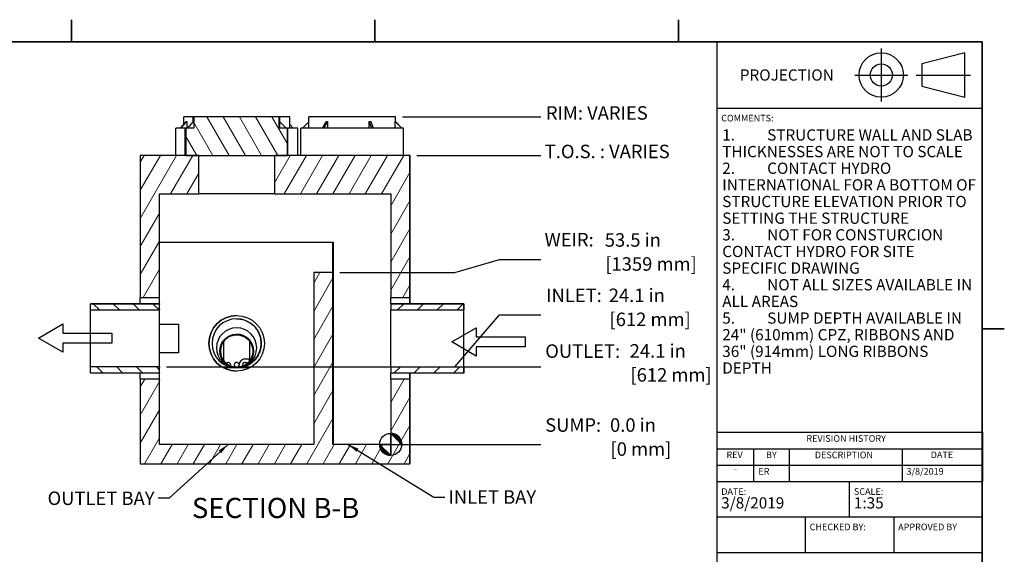
# Model space of a CAD drawing. Units: inches. Extents: x -337 to 588, y 7 to 751.
# Drawn here: x 281 to 588, y 212 to 378 of the extents above; entities that cross this region are included whole.
import ezdxf
from ezdxf.enums import TextEntityAlignment as Align

# ---------------------------------------------------------------- set-up
doc = ezdxf.new("R2010")
doc.units = ezdxf.units.IN
doc.header["$LTSCALE"] = 35
doc.header["$MEASUREMENT"] = 0
for name, color, linetype, lineweight in [('Border (Hydro)', 7, 'Continuous', 35), ('Dimension (Hydro)', 7, 'Continuous', 25), ('Hatch (Hydro)', 7, 'Continuous', 18), ('Sketch Geometry (Hydro)', 7, 'Continuous', 25), ('Symbol (Hydro)', 7, 'Continuous', 25), ('Title (Hydro)', 7, 'Continuous', 25), ('Visible (Hydro)', 7, 'Continuous', 25), ('Visible Narrow (Hydro)', 7, 'Continuous', 25)]:
    doc.layers.add(name, color=color, linetype=linetype, lineweight=lineweight)
doc.styles.add('Label Text (Hydro)', font='arial.ttf')
doc.styles.add('Note Text (Hydro)', font='arial.ttf')
doc.styles.add('Small Text (Hydro)', font='arial.ttf')
doc.dimstyles.new('Dimensions Fraction (Hydro US)$7', dxfattribs={"dimscale": 35, "dimtxt": 0.12, "dimasz": 0.098425, "dimexe": 0.125, "dimexo": 0.0625, "dimgap": 0.031496, "dimtad": 0, "dimtih": 1, "dimtoh": 1, "dimdec": 4, "dimlfac": 0.083333, "dimrnd": 1e-08, "dimzin": 4, "dimdsep": 46, "dimtxsty": 'Note Text (Hydro)', "dimcen": 0.09, "dimdle": 0.393701, "dimclrd": 256, "dimclre": 256, "dimclrt": 256, "dimadec": 0, "dimazin": 1, "dimtfac": 1, "dimtofl": 0, "dimtmove": 0, "dimatfit": 3, "dimfxl": 1, "dimtolj": 1, "dimtzin": 0, "dimlwd": -1, "dimlwe": -1, "dimarcsym": 0})

# ---------------------------------------------------------------- blocks, each defined once
blk = doc.blocks.new('Borders Hydro')
at = {"layer": 'Border (Hydro)'}
for p, q in [((8.5, 10.6063), (8.5, 10.8031)), ((11.2021, 10.8031), (11.2021, 10.6063)), ((13.9042, 10.6063), (13.9042, 10.8031)), ((0.3937, 10.6063), (16.6063, 10.6063)), ((16.6063, 10.6063), (16.6063, 0.3937)), ((16.6063, 8.0531), (16.8031, 8.0531))]:
    blk.add_line(p, q, dxfattribs=at)
blk = doc.blocks.new('Title Blocks Maine')
at = {"layer": 'Title (Hydro)'}
for p, q in [((16.6063, 10.6063), (14.2441, 10.6063)), ((14.2441, 10.6063), (14.2441, 0.3937)), ((15.7083, 10.5472), (15.7083, 10.5079)), ((15.7083, 10.5079), (15.7083, 10.1142)), ((16.4519, 10.5079), (16.0691, 10.4094)), ((16.4519, 10.1142), (16.4519, 10.5079)), ((16.0691, 10.4094), (16.0691, 10.2126)), ((15.472, 10.311), (15.6098, 10.311)), ((15.6098, 10.311), (15.8067, 10.311)), ((15.8067, 10.311), (15.9445, 10.311)), ((16.0191, 10.311), (16.0691, 10.311)), ((16.0691, 10.311), (16.4519, 10.311)), ((16.4519, 10.311), (16.5019, 10.311)), ((16.0691, 10.2126), (16.4519, 10.1142)), ((15.7083, 10.1142), (15.7083, 10.0748)), ((14.2441, 10.0157), (16.6063, 10.0157)), ((14.2441, 6.6929), (16.6063, 6.6929)), ((15.4252, 6.378), (15.4252, 6.6929)), ((14.2441, 6.378), (16.6063, 6.378)), ((15.0315, 6.378), (15.0315, 6.063)), ((15.8189, 6.378), (15.8189, 6.063)), ((14.2441, 6.063), (16.6063, 6.063))]:
    blk.add_line(p, q, dxfattribs=at)
for radius in [0.1969, 0.0984]:
    blk.add_circle((15.7083, 10.311), radius, dxfattribs=at)
at = {"layer": 'Title (Hydro)', "style": 'Small Text (Hydro)'}
blk.add_text('COMMENTS:', height=0.059, dxfattribs=at).set_placement((14.2835, 9.9567), align=Align.TOP_LEFT)
at = {"layer": 'Title (Hydro)', "insert": (14.4492, 10.311), "char_height": 0.1, "width": 0.958162, "attachment_point": 4, "style": 'Small Text (Hydro)'}
blk.add_mtext('\\fArial|b1|i0;\\H0.1000;PROJECTION', dxfattribs=at)
at = {"layer": 'Title (Hydro)', "char_height": 0.059, "attachment_point": 1, "style": 'Small Text (Hydro)'}
for s, insert, width, line_spacing_factor in [('DATE:\\P{\\H1.69492x;3/8/2019\\H1.13731x; \\H0.87927x;\\P\\H0.59x; \\H1.51892x; }', (14.2835, 6.6339), 1.346071, 0.817708), ('{\\H1x;SCALE:\\P\\H1.69492x;1:35\\H1.12794x; \\H0.88657x;\\P\\H0.59x; \\H1.51651x; }', (15.4646, 6.6339), 1.346071, 0.817708), ('CHECKED BY:\\P{\\H1.02787x; }', (15.0709, 6.3189), 1.346071, 0.925825), ('APPROVED BY\\P{\\H1.02804x; }', (15.8583, 6.3189), 2.101954, 0.925825)]:
    blk.add_mtext(s, dxfattribs=dict(at, insert=insert, width=width, line_spacing_factor=line_spacing_factor))
blk = doc.blocks.new('Arrow 2')
at = {"layer": 'Sketch Geometry (Hydro)'}
for p, q in [((-0.0448, 0.3264), (0.0448, 0.3264)), ((-0.0448, -0.1099), (-0.0448, 0.3264)), ((0.0448, 0.3264), (0.0448, -0.1099)), ((0, -0.3264), (-0.125, -0.1099)), ((-0.125, -0.1099), (-0.0448, -0.1099)), ((0.125, -0.1099), (0, -0.3264)), ((0.0448, -0.1099), (0.125, -0.1099))]:
    blk.add_line(p, q, dxfattribs=at)

msp = doc.modelspace()

# ---------------------------------------------------------------- hatches: boundary and pattern name
at = {"layer": 'Dimension (Hydro)'}
h = msp.add_hatch(color=256, dxfattribs=at)
edge = h.paths.add_edge_path(flags=0)
edge.add_line((396.98, 249.28), (400.42, 245.83))
edge.add_arc((396.98, 245.83), 3.44, 0, 90)
h = msp.add_hatch(color=256, dxfattribs=at)
edge = h.paths.add_edge_path(flags=0)
edge.add_line((396.98, 242.39), (393.53, 245.83))
edge.add_arc((396.98, 245.83), 3.44, 180, 270)
at = {"layer": 'Hatch (Hydro)'}
h = msp.add_hatch(dxfattribs=at)
h.set_pattern_fill('ANSI31', color=256, scale=35, angle=75, style=0)
h.paths.add_polyline_path([(335.69, 344.33), (333.16, 344.33), (333.16, 335.83), (337.22, 335.83), (360.73, 335.83), (364.79, 335.83), (364.79, 344.33), (362.26, 344.33), (362.26, 347.83), (335.69, 347.83)])
h = msp.add_hatch(dxfattribs=at)
h.set_pattern_fill('ANSI31', color=256, scale=35, angle=15, style=0)
h.paths.add_polyline_path([(337.22, 323.83), (337.22, 335.83), (333.16, 335.83), (318.98, 335.83), (318.98, 291.55), (324.98, 291.55), (324.98, 323.83)])
h.paths.add_polyline_path([(360.73, 335.83), (360.73, 323.83), (396.98, 323.83), (396.98, 291.56), (402.98, 291.56), (402.98, 335.83), (364.79, 335.83)])
h.paths.add_polyline_path([(318.98, 239.83), (402.98, 239.83), (402.98, 266.11), (396.98, 266.11), (396.98, 245.83), (378.98, 245.83), (378.98, 299.35), (372.98, 299.35), (372.98, 245.83), (324.98, 245.83), (324.98, 266.11), (318.98, 266.11)])
h = msp.add_hatch(dxfattribs=at)
h.set_pattern_fill('ANSI31', color=256, scale=35, angle=90, style=0)
h.paths.add_polyline_path([(303.47, 287.72), (303.47, 289.54), (324.98, 289.54), (324.98, 287.72)])
h.paths.add_polyline_path([(303.47, 268.13), (303.47, 269.95), (324.98, 269.95), (324.98, 268.13)])
h = msp.add_hatch(dxfattribs=at)
h.set_pattern_fill('ANSI31', color=256, scale=35, style=0)
h.paths.add_polyline_path([(419.79, 269.94), (419.79, 268.12), (396.98, 268.13), (396.98, 269.94)])
h.paths.add_polyline_path([(419.79, 289.54), (419.79, 287.73), (396.98, 287.72), (396.98, 289.54)])
edge = h.paths.add_edge_path()
edge.add_line((419.79, 289.54), (419.79, 287.73))
edge.add_ellipse((419.79, 278.83), major_axis=(0, 9), ratio=0.000304, start_angle=171.0706, end_angle=368.9294, ccw=False)
edge.add_line((419.79, 269.94), (419.79, 268.12))
edge.add_ellipse((419.79, 278.83), major_axis=(0, -10.8), ratio=0.000304, start_angle=352.5681, end_angle=547.4319)
h = msp.add_hatch(dxfattribs=at)
h.set_pattern_fill('ANSI31', color=256, scale=35, angle=-15, style=0)
edge = h.paths.add_edge_path()
edge.add_ellipse((348.98, 274.9), major_axis=(5.25, 0), ratio=1, start_angle=0, end_angle=360)
edge = h.paths.add_edge_path(flags=0)
edge.add_ellipse((348.98, 274.9), major_axis=(5.06, 0), ratio=1, start_angle=0, end_angle=360)

# ---------------------------------------------------------------- linework, layer by layer
at = {"layer": 'Dimension (Hydro)'}
for p, q in [((400.68, 347.83), (416.92, 347.83)), ((416.92, 347.83), (430.87, 347.83)), ((430.87, 347.83), (443.72, 347.83)), ((405.16, 335.83), (416.92, 335.83)), ((416.92, 335.83), (430.87, 335.83)), ((430.87, 335.83), (443.72, 335.83)), ((416.92, 299.35), (430.87, 303.45)), ((430.87, 303.45), (443.72, 303.45)), ((381.16, 299.35), (416.92, 299.35)), ((416.92, 269.95), (430.87, 286.17)), ((430.87, 286.17), (443.72, 286.17)), ((327.16, 269.95), (416.92, 269.95)), ((327.16, 269.95), (416.92, 269.95)), ((416.92, 269.95), (430.87, 269.95)), ((430.87, 269.95), (443.72, 269.95)), ((396.98, 249.28), (400.42, 245.83)), ((396.98, 242.39), (393.53, 245.83)), ((399.16, 245.83), (416.92, 245.83)), ((416.92, 245.83), (430.87, 245.83)), ((430.87, 245.83), (443.72, 245.83))]:
    msp.add_line(p, q, dxfattribs=at)
at = {"layer": 'Dimension (Hydro)', "flags": 128}
for points in [[(396.98, 245.83), (400.42, 245.83), (396.98, 249.28), (396.98, 245.83)], [(396.98, 245.83), (396.98, 249.28), (396.98, 242.39), (396.98, 245.83)], [(396.98, 245.83), (396.98, 242.39), (393.53, 245.83), (396.98, 245.83)], [(396.98, 245.83), (393.53, 245.83), (396.98, 245.83), (396.98, 245.83)]]:
    msp.add_lwpolyline(points, dxfattribs=at)
at = {"layer": 'Dimension (Hydro)'}
msp.add_circle((396.98, 245.83), 3.44, dxfattribs=at)
for start, end in [(0, 90), (180, 270)]:
    msp.add_arc((396.98, 245.83), 3.44, start, end, dxfattribs=at)
for points in [[(396.98, 245.83), (400.42, 245.83), (396.98, 249.28), (396.98, 245.83)], [(396.98, 245.83), (396.98, 249.28), (396.98, 242.39), (396.98, 245.83)], [(396.98, 245.83), (396.98, 242.39), (393.53, 245.83), (396.98, 245.83)], [(396.98, 245.83), (393.53, 245.83), (396.98, 245.83)]]:
    msp.add_solid(points, dxfattribs=at)
at = {"layer": 'Symbol (Hydro)'}
for p, q in [((498.54, 249.63), (581.31, 249.63)), ((498.54, 249.63), (498.54, 244.5)), ((581.31, 249.63), (581.31, 244.5)), ((498.54, 244.5), (581.31, 244.5)), ((498.54, 244.5), (498.54, 239.38)), ((510.03, 244.5), (510.03, 239.38)), ((521.14, 244.5), (521.14, 239.38)), ((556.28, 244.5), (556.28, 239.38)), ((581.31, 244.5), (581.31, 239.38)), ((498.54, 239.38), (581.31, 239.38)), ((498.54, 239.38), (498.54, 234.25)), ((510.03, 239.38), (510.03, 234.25)), ((521.14, 239.38), (521.14, 234.25)), ((556.28, 239.38), (556.28, 234.25)), ((581.31, 239.38), (581.31, 234.25)), ((498.54, 234.25), (581.31, 234.25))]:
    msp.add_line(p, q, dxfattribs=at)
at = {"layer": 'Visible (Hydro)'}
for p, q in [((335.48, 347.83), (332.5, 347.83)), ((332.5, 345.51), (332.5, 347.83)), ((335.69, 347.83), (335.48, 347.83)), ((335.48, 346.26), (335.48, 347.83)), ((362.26, 347.83), (335.69, 347.83)), ((335.69, 347.83), (335.69, 344.33)), ((362.26, 344.33), (362.26, 347.83)), ((362.48, 347.83), (362.26, 347.83)), ((365.5, 347.83), (362.48, 347.83)), ((362.48, 344.33), (362.48, 347.83)), ((365.5, 344.33), (365.5, 347.83)), ((398.5, 347.83), (371.5, 347.83)), ((371.5, 344.33), (371.5, 347.83)), ((398.5, 346.31), (398.5, 347.83)), ((332.98, 344.33), (330, 344.33)), ((330, 335.83), (330, 344.33)), ((331.39, 344.33), (333.3, 346.36)), ((333.46, 346.36), (331.55, 344.33)), ((333.16, 344.33), (332.98, 344.33)), ((332.98, 335.83), (332.98, 344.33)), ((335.69, 344.33), (333.16, 344.33)), ((333.16, 344.33), (333.16, 335.83)), ((333.46, 346.36), (333.46, 344.33)), ((333.56, 344.33), (335.57, 346.36)), ((335.64, 346.36), (333.63, 344.33)), ((335.64, 346.36), (335.64, 344.33)), ((364.79, 344.33), (362.26, 344.33)), ((364.39, 344.33), (362.48, 346.26)), ((364.79, 335.83), (364.79, 344.33)), ((364.98, 344.33), (364.79, 344.33)), ((368, 344.33), (364.98, 344.33)), ((364.98, 335.83), (364.98, 344.33)), ((366.61, 344.33), (365.5, 345.51)), ((368, 335.83), (368, 344.33)), ((401, 344.33), (369, 344.33)), ((369, 335.83), (369, 344.33)), ((371.5, 346.31), (369.53, 344.33)), ((375.69, 344.33), (376.88, 346.36)), ((377.29, 346.36), (376.1, 344.33)), ((377.29, 346.36), (377.29, 344.33)), ((391.11, 344.33), (390.28, 346.36)), ((390.28, 344.33), (390.28, 346.36)), ((390.74, 346.36), (391.56, 344.33)), ((400.41, 344.33), (398.4, 346.36)), ((398.4, 344.33), (398.4, 346.36)), ((398.45, 346.36), (400.46, 344.33)), ((401, 335.83), (401, 344.33)), ((337.22, 335.83), (318.98, 335.83)), ((318.98, 335.83), (318.98, 291.55)), ((333.16, 335.83), (364.79, 335.83)), ((337.22, 323.83), (337.22, 335.83)), ((360.73, 335.83), (360.73, 323.83)), ((402.98, 335.83), (360.73, 335.83)), ((402.98, 291.56), (402.98, 335.83)), ((403, 335.83), (402.98, 335.83)), ((403, 289.63), (403, 335.83)), ((324.98, 291.55), (324.98, 323.83)), ((324.98, 323.83), (337.22, 323.83)), ((325, 308.83), (325, 323.83)), ((360.73, 323.83), (337.22, 323.83)), ((360.73, 323.83), (396.98, 323.83)), ((396.98, 323.83), (396.98, 291.56)), ((324.98, 283.29), (324.98, 308.83)), ((324.98, 308.83), (378.98, 308.83)), ((378.98, 308.83), (379, 308.83)), ((378.98, 299.35), (378.98, 308.83)), ((379, 308.83), (379, 245.83)), ((378.98, 299.35), (372.98, 299.35)), ((372.98, 299.35), (372.98, 245.83)), ((378.98, 245.83), (378.98, 299.35)), ((378.98, 299.35), (378.98, 299.35)), ((318.98, 291.55), (324.98, 291.55)), ((396.98, 291.56), (402.98, 291.56)), ((324.98, 289.63), (303.47, 289.63)), ((324.98, 287.72), (324.98, 289.54)), ((419.79, 289.63), (396.98, 289.63)), ((396.98, 289.54), (396.98, 287.72)), ((324.98, 283.29), (330.85, 283.29)), ((330.85, 283.29), (330.85, 274.38)), ((348.98, 284.95), (348.98, 284.95)), ((348.98, 282.15), (348.98, 282.15)), ((348.98, 280.15), (348.98, 280.15)), ((345, 271.76), (345, 278.03)), ((352.97, 278.01), (352.97, 272.44)), ((324.98, 245.83), (324.98, 274.38)), ((330.85, 274.38), (324.98, 274.38)), ((324.98, 268.13), (324.98, 269.95)), ((349.74, 269.89), (349.74, 270.6)), ((351.58, 272.44), (352.97, 272.44)), ((352.97, 271.79), (352.97, 272.44)), ((396.98, 269.94), (396.98, 268.13)), ((324.98, 268.03), (303.47, 268.03)), ((348.98, 269.65), (344.94, 269.65)), ((348.98, 269.65), (348.98, 269.65)), ((348.98, 269.65), (348.98, 269.65)), ((348.98, 269.65), (348.98, 269.65)), ((353.02, 269.65), (348.98, 269.65)), ((419.79, 268.03), (396.98, 268.03)), ((403, 239.83), (403, 268.03)), ((324.98, 266.11), (318.98, 266.11)), ((318.98, 266.11), (318.98, 239.83)), ((324.98, 245.83), (324.98, 266.11)), ((402.98, 266.11), (396.98, 266.11)), ((396.98, 266.11), (396.98, 245.83)), ((402.98, 239.83), (402.98, 266.11)), ((378.99, 248.83), (378.99, 260.83)), ((378.99, 260.83), (379, 260.83)), ((379, 260.83), (379, 248.83)), ((379, 248.83), (378.99, 248.83)), ((372.98, 245.83), (324.98, 245.83)), ((396.98, 245.83), (378.98, 245.83)), ((318.98, 239.83), (402.98, 239.83)), ((403, 239.83), (402.98, 239.83))]:
    msp.add_line(p, q, dxfattribs=at)
for centre, radius, start, end in [((346.38, 270.6), 0.762, 330.4235, 147.234), ((346.38, 270.6), 0.762, 90.0107, 147.2479), ((348.98, 270.6), 0.762, 6.1804, 269.9204), ((348.98, 270.6), 0.762, 90.0136, 269.9128), ((348.98, 270.6), 0.762, 270.1806, 352.6564), ((351.58, 270.6), 1.85, 90, 180), ((351.58, 270.6), 0.762, 33.0916, 209.3816), ((351.58, 270.6), 0.762, 90.0107, 209.3733)]:
    msp.add_arc(centre, radius, start, end, dxfattribs=at)
for centre, major_axis, ratio, start_param, end_param in [((349, 362.86), (16.28, 16.28), 0.16582, 3.290766, 3.32107), ((348.98, 359.86), (13.47, 13.47), 0.067751, 3.190721, 3.22776), ((385, 359.86), (12.02, 12.02), 0.510704, 3.595247, 3.632286), ((385, 359.86), (11.33, -11.33), 0.648079, 5.689642, 5.726681), ((385, 359.86), (13.48, -13.48), 0.05147, 6.213241, 6.25028), ((318.98, 278.83), (0, 12.8), 0.000304, 5.716621, 6.171418), ((324.98, 278.83), (0, 12.8), 0.000304, 5.06781, 6.394809), ((396.98, 278.83), (0, 12.8), 0.000304, 5.716621, 6.173284), ((402.98, 278.83), (0, 12.8), 0.000304, 5.716621, 6.392943), ((324.98, 278.83), (0, 10.8), 0.000304, 3.009186, 6.415592), ((396.98, 278.83), (0, 10.8), 0.000304, 0, 0.13036), ((324.98, 278.83), (0, -9), 0.000304, 6.124091, 9.583873), ((348.98, 277.3), (0, 8.66), 1, 0, 3.141382), ((396.98, 278.83), (0, 9), 0.000304, 3.298221, 6.126556), ((348.98, 277.3), (0, -7.65), 1, 0, 6.28153), ((348.98, 275.9), (0, -6.25), 1, 0.00013, 6.283185), ((348.98, 274.9), (0, 5.06), 1, 0, 3.141421), ((348.98, 275.9), (0, 6.25), 1, 3.141593, 6.283185), ((348.98, 274.9), (0, 5.25), 1, 3.141593, 6.283185), ((324.98, 278.83), (0, -12.8), 0.000304, 6.171562, 7.49856), ((318.98, 278.83), (0, -12.8), 0.000304, 0.111767, 0.566564), ((348.98, 275.9), (0, -6.06), 1, 6.281035, 6.283185), ((396.98, 278.83), (0, -10.8), 0.000304, 6.152825, 6.283185), ((396.98, 278.83), (0, -12.8), 0.000304, 0.109901, 0.566564), ((402.98, 278.83), (0, -12.8), 0.000304, 6.173428, 6.84975)]:
    msp.add_ellipse(centre, major_axis=major_axis, ratio=ratio, start_param=start_param, end_param=end_param, dxfattribs=at)
for centre, major_axis in [((348.98, 277.3), (0, -8.66)), ((348.98, 274.9), (5.25, 0)), ((348.98, 274.9), (5.06, 0))]:
    msp.add_ellipse(centre, major_axis=major_axis, ratio=1, dxfattribs=at)
for points, weights in [([(324.98, 289.54), (314.22, 289.54), (303.47, 289.54)], [1, 0.999999929561, 0.999999947212]), ([(419.79, 289.54), (408.38, 289.54), (396.98, 289.54)], [0.999999966198, 0.999999932839, 1]), ([(303.47, 287.72), (314.22, 287.72), (324.98, 287.72)], [0.999999916986, 0.999999889231, 1]), ([(396.98, 287.72), (408.38, 287.72), (419.79, 287.73)], [1, 0.999999899986, 0.999999949665]), ([(324.98, 269.95), (314.22, 269.95), (303.47, 269.95)], [1, 0.999999894756, 0.999999921127]), ([(419.79, 269.94), (408.38, 269.94), (396.98, 269.94)], [0.999999946278, 0.999999893256, 1]), ([(303.47, 268.13), (314.22, 268.13), (324.98, 268.13)], [0.999999944124, 0.999999925441, 1]), ([(396.98, 268.13), (408.38, 268.13), (419.79, 268.12)], [1, 0.999999932413, 0.999999965984])]:
    msp.add_rational_spline(points, weights, degree=2, dxfattribs=at)
msp.add_open_spline([(348.98, 284.95), (349.22, 284.95), (349.47, 284.93), (349.96, 284.89), (350.21, 284.85), (350.96, 284.7), (351.45, 284.56), (352.39, 284.16), (352.84, 283.92), (353.67, 283.36), (354.05, 283.04), (354.73, 282.37), (355.05, 281.99), (355.61, 281.15), (355.85, 280.7), (356.24, 279.76), (356.39, 279.27), (356.54, 278.53), (356.57, 278.28), (356.62, 277.78), (356.63, 277.54), (356.63, 277.3), (356.63, 277.05), (356.62, 276.81), (356.57, 276.31), (356.54, 276.06), (356.39, 275.32), (356.24, 274.83), (355.85, 273.89), (355.61, 273.44), (355.05, 272.61), (354.73, 272.22), (354.05, 271.55), (353.67, 271.23), (352.84, 270.67), (352.39, 270.43), (351.45, 270.04), (350.96, 269.89), (350.21, 269.74), (349.96, 269.71), (349.47, 269.66), (349.22, 269.65), (348.98, 269.65)], degree=3, knots=[88.51887, 88.51887, 88.51887, 88.51887, 90.362643, 90.362643, 92.206416, 92.206416, 95.893962, 95.893962, 99.581508, 99.581508, 103.269054, 103.269054, 106.958081, 106.958081, 110.647107, 110.647107, 114.336134, 114.336134, 116.180647, 116.180647, 118.025161, 118.025161, 118.025161, 119.869674, 119.869674, 121.714187, 121.714187, 125.403214, 125.403214, 129.092241, 129.092241, 132.781267, 132.781267, 136.468813, 136.468813, 140.156359, 140.156359, 143.843905, 143.843905, 145.687678, 145.687678, 147.531451, 147.531451, 147.531451, 147.531451], dxfattribs=at)
msp.add_open_spline([(348.98, 269.83), (348.97, 269.83), (348.96, 269.83), (348.95, 269.83)], degree=3, dxfattribs=at)
at = {"layer": 'Visible Narrow (Hydro)'}
for p, q in [((303.47, 287.72), (303.47, 289.54)), ((419.79, 289.54), (419.79, 287.73)), ((303.47, 268.13), (303.47, 269.95)), ((419.79, 269.94), (419.79, 268.12))]:
    msp.add_line(p, q, dxfattribs=at)
for centre, major_axis, start_param, end_param in [((303.47, 278.83), (0, 10.8), 0, 0.133018), ((419.79, 278.83), (0, -10.8), 6.153474, 9.554489), ((303.47, 278.83), (0, -9), 0.159831, 2.981761), ((419.79, 278.83), (0, 9), 2.985745, 6.439033), ((303.47, 278.83), (0, -10.8), 6.150167, 6.283185)]:
    msp.add_ellipse(centre, major_axis=major_axis, ratio=0.000304, start_param=start_param, end_param=end_param, dxfattribs=at)

# ---------------------------------------------------------------- block references
at = {"xscale": 35, "yscale": 35, "zscale": 35}
for name in ['Borders Hydro', 'Title Blocks Maine']:
    msp.add_blockref(name, (0, 0), dxfattribs=at)
at = {"xscale": 35, "yscale": 35, "zscale": 35, "rotation": 270}
for p in [(298.69, 278.96), (427.48, 277.74)]:
    msp.add_blockref('Arrow 2', p, dxfattribs=at)

# ---------------------------------------------------------------- texts
at = {"layer": 'Dimension (Hydro)', "char_height": 4.2, "attachment_point": 7, "style": 'Note Text (Hydro)'}
for s, insert in [('RIM: VARIES', (445.31, 345.66)), ('T.O.S. : VARIES', (444.97, 333.66)), ('WEIR: ', (444.9, 306.16)), ('53.5 in', (463.66, 306.09)), ('[1359 mm]', (463.82, 298.61)), ('24.1 in', (464.89, 288.85)), ('INLET: ', (445.4, 288.85)), ('[612 mm]', (465.13, 281.37)), ('OUTLET: ', (445.12, 271.48)), ('24.1 in', (471.41, 271.55)), ('[612 mm]', (471.65, 264.07)), ('SUMP: ', (445.1, 248.45)), ('0.0 in', (465.29, 248.45)), ('[0 mm]', (465.45, 240.97))]:
    msp.add_mtext(s, dxfattribs=dict(at, insert=insert))
at = {"layer": 'Symbol (Hydro)', "insert": (500.25, 343.97), "char_height": 3.5, "width": 79.9757, "attachment_point": 1, "line_spacing_factor": 0.888679, "style": 'Note Text (Hydro)'}
msp.add_mtext('\\fArial|b0|i0;\\H3.5000;1.^I\\fArial|b0|i0;\\H3.5000;STRUCTURE WALL AND SLAB THICKNESSES ARE NOT TO SCALE\\P\\fArial|b0|i0;\\H3.5000;2.^I\\fArial|b0|i0;\\H3.5000;CONTACT HYDRO INTERNATIONAL FOR A BOTTOM OF STRUCTURE ELEVATION PRIOR TO SETTING THE STRUCTURE\\P\\fArial|b0|i0;\\H3.5000;3.^I\\fArial|b0|i0;\\H3.5000;NOT FOR CONSTURCION CONTACT HYDRO FOR SITE SPECIFIC DRAWING\\P\\fArial|b0|i0;\\H3.5000;4.^I\\fArial|b0|i0;\\H3.5000;NOT ALL SIZES AVAILABLE IN ALL AREAS\\P\\fArial|b0|i0;\\H3.5000;5.^I\\fArial|b0|i0;\\H3.5000;SUMP DEPTH AVAILABLE IN 24" (610mm) CPZ, RIBBONS AND 36" (914mm) LONG RIBBONS DEPTH\\P', dxfattribs=at)
at = {"layer": 'Symbol (Hydro)', "attachment_point": 7}
for s, insert, char_height, style in [('REVISION HISTORY', (526.46, 246), 2.065, 'Small Text (Hydro)'), ('REV', (501.56, 240.91), 2.065, 'Small Text (Hydro)'), ('BY', (513.88, 240.91), 2.065, 'Small Text (Hydro)'), ('DESCRIPTION', (529.09, 240.87), 2.065, 'Small Text (Hydro)'), ('DATE', (565.18, 240.91), 2.065, 'Small Text (Hydro)'), ('-', (503.9, 236.69), 2.06, 'Small Text (Hydro)'), ('ER', (511.5, 235.78), 2.065, 'Small Text (Hydro)'), ('3/8/2019', (557.64, 235.75), 2.065, 'Small Text (Hydro)'), ('SECTION B-B', (335.05, 220.92), 6.3, 'Label Text (Hydro)')]:
    msp.add_mtext(s, dxfattribs=dict(at, insert=insert, char_height=char_height, style=style))
at = {"layer": 'Symbol (Hydro)', "char_height": 4.2, "style": 'Note Text (Hydro)'}
for s, insert, width, attachment_point in [('\\fArial|b0|i0;OUTLET BAY', (323.4, 231.16), 36.5259, 3), ('\\fArial|b0|i0;INLET BAY', (414.96, 231.54), 30.005, 1)]:
    msp.add_mtext(s, dxfattribs=dict(at, insert=insert, width=width, attachment_point=attachment_point))

# ---------------------------------------------------------------- leaders
at = {"layer": 'Symbol (Hydro)', "annotation_type": 0, "has_hookline": 1}
for points, hookline_direction, text_width in [([(346.3, 245.83), (327.95, 229.06), (324.5, 229.06)], 1, 36.19), ([(383.68, 245.83), (410.42, 229.44), (413.86, 229.44)], 0, 29.41)]:
    msp.add_leader(points, dimstyle='Dimensions Fraction (Hydro US)$7', override={"dimtad": 0}, dxfattribs=dict(at, hookline_direction=hookline_direction, text_width=text_width))

doc.saveas('drawing.dxf')
